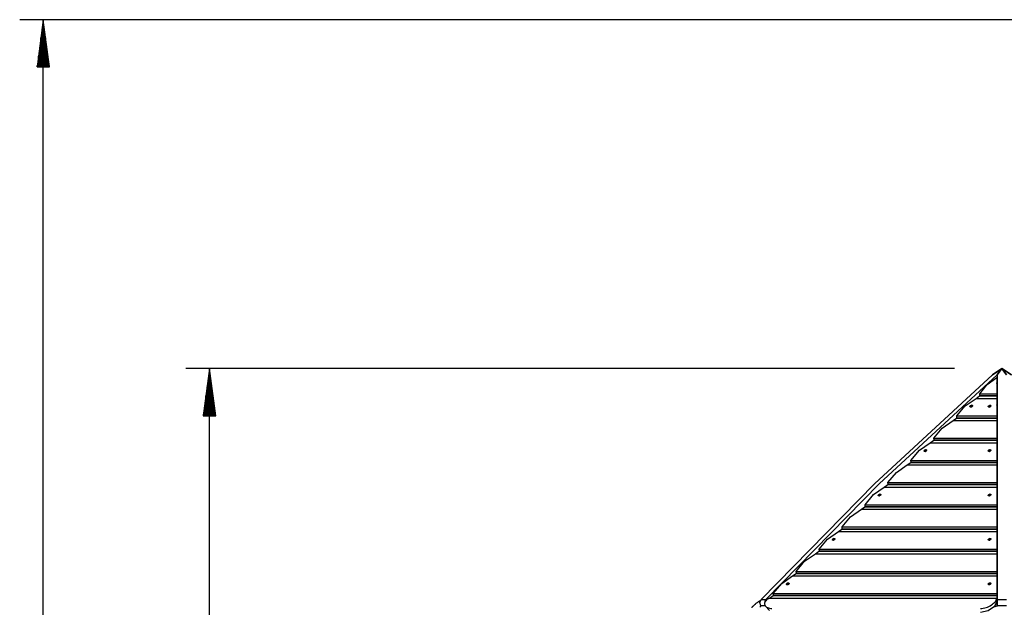
# Model space of a CAD drawing. Units: inches. Extents: x 182 to 412, y 74 to 345.
# Drawn here: x 186 to 228, y 306 to 331 of the extents above; entities that cross this region are included whole.
import ezdxf

# ---------------------------------------------------------------- set-up
doc = ezdxf.new("R2010")
doc.units = ezdxf.units.IN
doc.header["$MEASUREMENT"] = 0
doc.layers.add('Ebene 1', color=7, linetype='Continuous')

msp = doc.modelspace()

# ---------------------------------------------------------------- linework, layer by layer
at = {"layer": 'Ebene 1', "color": 179, "lineweight": 25, "true_color": 0x1a171b}
for points in [[(254.414, 330.98), (186.205, 330.98)], [(187.205, 330.98), (186.942, 328.98)], [(187.205, 264.725), (187.205, 330.98)], [(187.468, 328.98), (187.205, 330.98)], [(187.205, 328.98), (187.205, 330.98)], [(187.205, 328.98), (187.205, 330.98)], [(187.154, 328.98), (187.154, 330.594)], [(187.256, 328.98), (187.256, 330.594)], [(187.104, 328.98), (187.104, 330.208)], [(187.307, 328.98), (187.307, 330.208)], [(187.053, 328.98), (187.053, 329.822)], [(187.358, 328.98), (187.358, 329.822)], [(186.951, 328.98), (186.951, 329.05)], [(186.951, 328.98), (186.951, 329.05)], [(187.002, 328.98), (187.002, 329.436)], [(187.408, 328.98), (187.408, 329.436)], [(187.459, 328.98), (187.459, 329.05)], [(187.459, 328.98), (187.459, 329.05)], [(186.942, 328.98), (187.468, 328.98)], [(225.754, 316.227), (193.236, 316.227)], [(194.237, 316.227), (193.973, 314.226)], [(194.237, 264.725), (194.237, 316.227)], [(194.5, 314.226), (194.237, 316.227)], [(194.237, 314.226), (194.237, 316.227)], [(194.237, 314.226), (194.237, 316.227)], [(227.754, 316.226), (227.354, 315.963)], [(227.354, 315.963), (227.754, 316.226)], [(227.554, 315.963), (227.754, 316.226)], [(227.754, 316.226), (227.554, 315.963)], [(227.754, 316.226), (227.954, 315.963)], [(227.754, 316.226), (228.154, 315.963)], [(227.954, 315.963), (227.754, 316.226)], [(228.154, 315.963), (227.754, 316.226)], [(194.186, 314.226), (194.186, 315.84)], [(194.288, 314.226), (194.288, 315.84)], [(227.354, 315.964), (222.36, 311.353), (217.566, 306.468)], [(227.554, 315.964), (222.56, 311.353), (217.766, 306.468)], [(226.814, 315.161), (227.131, 315.554), (227.534, 315.856)], [(227.534, 315.856), (227.534, 315.554), (227.534, 315.161)], [(227.554, 315.963), (227.554, 306.468)], [(194.135, 314.226), (194.135, 315.455)], [(194.338, 314.226), (194.338, 315.455)], [(227.534, 315.629), (227.554, 315.648)], [(227.554, 315.568), (227.534, 315.61)], [(194.084, 314.226), (194.084, 315.069)], [(194.389, 314.226), (194.389, 315.069)], [(225.844, 314.223), (226.2, 314.653), (226.66, 314.969)], [(226.66, 314.969), (226.808, 315.074)], [(226.66, 314.969), (227.534, 314.969)], [(226.808, 315.074), (226.822, 315.088)], [(226.808, 315.074), (227.534, 315.074)], [(226.814, 315.161), (227.534, 315.161)], [(226.822, 315.088), (226.814, 315.161)], [(226.822, 315.088), (227.534, 315.088)], [(227.534, 315.161), (227.534, 315.088)], [(227.534, 315.088), (227.534, 315.074)], [(227.534, 315.074), (227.534, 314.969)], [(227.534, 314.969), (227.534, 314.653), (227.534, 314.223)], [(194.034, 314.226), (194.034, 314.683)], [(194.44, 314.226), (194.44, 314.683)], [(226.492, 314.676), (226.505, 314.669), (226.512, 314.657), (226.511, 314.643), (226.5, 314.627), (226.484, 314.613), (226.463, 314.603), (226.441, 314.598), (226.422, 314.599), (226.408, 314.606), (226.401, 314.618), (226.403, 314.633), (226.413, 314.649), (226.43, 314.663), (226.45, 314.673), (226.472, 314.677), (226.492, 314.676), (226.492, 314.676)], [(226.406, 314.631), (226.474, 314.611), (226.49, 314.676), (226.406, 314.631), (226.406, 314.631)], [(226.408, 314.615), (226.409, 314.611)], [(226.43, 314.638), (226.429, 314.635), (226.429, 314.631)], [(226.429, 314.631), (226.435, 314.632)], [(226.436, 314.639), (226.43, 314.638)], [(226.434, 314.632), (226.43, 314.638)], [(226.435, 314.632), (226.446, 314.63), (226.448, 314.623)], [(226.456, 314.654), (226.449, 314.644), (226.436, 314.639)], [(226.439, 314.633), (226.436, 314.639)], [(226.448, 314.623), (226.447, 314.619)], [(226.447, 314.619), (226.452, 314.619), (226.456, 314.619)], [(226.454, 314.619), (226.448, 314.629)], [(226.451, 314.619), (226.448, 314.623)], [(226.457, 314.658), (226.456, 314.654)], [(226.468, 314.636), (226.456, 314.654)], [(226.456, 314.619), (226.457, 314.624)], [(226.466, 314.66), (226.462, 314.659), (226.457, 314.659)], [(226.47, 314.636), (226.457, 314.658)], [(226.457, 314.624), (226.465, 314.634), (226.477, 314.639)], [(226.465, 314.655), (226.466, 314.66)], [(226.479, 314.646), (226.468, 314.647), (226.465, 314.655)], [(226.465, 314.651), (226.47, 314.637)], [(226.477, 314.639), (226.483, 314.64)], [(226.485, 314.647), (226.479, 314.646)], [(226.481, 314.64), (226.479, 314.646)], [(226.483, 314.64), (226.484, 314.643), (226.485, 314.647)], [(226.508, 314.659), (226.506, 314.663)], [(227.272, 314.675), (227.288, 314.657), (227.286, 314.643), (227.276, 314.627), (227.259, 314.613), (227.238, 314.603), (227.217, 314.598), (227.197, 314.599), (227.183, 314.606), (227.176, 314.618), (227.178, 314.633), (227.188, 314.649), (227.194, 314.655)], [(227.18, 314.632), (227.249, 314.612), (227.264, 314.677), (227.18, 314.632), (227.18, 314.632)], [(227.182, 314.617), (227.184, 314.613)], [(227.205, 314.64), (227.204, 314.636), (227.203, 314.633)], [(227.203, 314.633), (227.209, 314.634)], [(227.211, 314.641), (227.205, 314.64)], [(227.208, 314.634), (227.205, 314.64)], [(227.209, 314.634), (227.22, 314.632), (227.223, 314.624)], [(227.23, 314.655), (227.223, 314.646), (227.211, 314.641)], [(227.214, 314.634), (227.211, 314.641)], [(227.211, 314.599), (227.247, 314.607), (227.276, 314.63)], [(227.229, 314.621), (227.222, 314.63)], [(227.223, 314.624), (227.222, 314.62)], [(227.222, 314.62), (227.226, 314.621), (227.231, 314.622)], [(227.225, 314.62), (227.223, 314.624)], [(227.231, 314.66), (227.23, 314.655)], [(227.242, 314.637), (227.23, 314.655)], [(227.241, 314.661), (227.236, 314.661), (227.231, 314.66)], [(227.244, 314.638), (227.231, 314.66)], [(227.231, 314.622), (227.232, 314.626)], [(227.232, 314.626), (227.239, 314.635), (227.252, 314.641)], [(227.24, 314.657), (227.241, 314.661)], [(227.253, 314.648), (227.242, 314.649), (227.24, 314.657)], [(227.24, 314.653), (227.244, 314.639)], [(227.252, 314.641), (227.258, 314.642)], [(227.259, 314.649), (227.253, 314.648)], [(227.256, 314.641), (227.253, 314.648)], [(227.258, 314.642), (227.259, 314.645), (227.259, 314.649)], [(227.283, 314.661), (227.281, 314.665)], [(227.554, 314.647), (227.534, 314.689)], [(193.973, 314.226), (194.5, 314.226)], [(193.983, 314.226), (193.983, 314.297)], [(193.983, 314.226), (193.983, 314.297)], [(194.491, 314.226), (194.491, 314.297)], [(194.491, 314.226), (194.491, 314.297)], [(225.69, 314.031), (225.837, 314.136)], [(225.837, 314.136), (225.852, 314.15)], [(225.837, 314.136), (227.534, 314.136)], [(225.844, 314.223), (227.534, 314.223)], [(225.852, 314.15), (225.844, 314.223)], [(225.852, 314.15), (227.534, 314.15)], [(227.534, 314.223), (227.534, 314.15)], [(227.534, 314.15), (227.534, 314.136)], [(227.534, 314.136), (227.534, 314.031)], [(227.552, 314.092), (227.545, 314.077), (227.534, 314.063)], [(227.554, 314.103), (227.552, 314.092)], [(227.552, 314.092), (227.552, 306.178)], [(224.874, 313.284), (225.23, 313.714), (225.69, 314.031)], [(225.69, 314.031), (227.534, 314.031)], [(227.534, 314.031), (227.534, 313.714), (227.534, 313.284)], [(224.867, 313.197), (224.881, 313.211)], [(224.874, 313.284), (227.534, 313.284)], [(224.881, 313.211), (224.874, 313.284)], [(224.881, 313.211), (227.534, 313.211)], [(227.534, 313.284), (227.534, 313.211)], [(227.534, 313.211), (227.534, 313.197)], [(223.903, 312.346), (224.26, 312.776), (224.719, 313.092)], [(224.551, 312.799), (224.565, 312.792), (224.572, 312.78), (224.569, 312.766), (224.56, 312.75), (224.543, 312.736), (224.522, 312.725), (224.501, 312.72), (224.481, 312.722), (224.467, 312.729), (224.46, 312.741), (224.462, 312.756), (224.472, 312.772), (224.489, 312.786), (224.51, 312.796), (224.531, 312.8), (224.551, 312.799), (224.551, 312.799)], [(224.473, 312.755), (224.531, 312.738), (224.544, 312.793), (224.473, 312.755), (224.473, 312.755)], [(224.719, 313.092), (224.867, 313.197)], [(224.719, 313.093), (227.534, 313.093)], [(224.867, 313.197), (227.534, 313.197)], [(227.267, 312.799), (227.281, 312.792), (227.288, 312.78), (227.286, 312.766), (227.276, 312.75), (227.259, 312.736), (227.238, 312.725), (227.217, 312.72), (227.197, 312.722), (227.183, 312.729), (227.176, 312.741), (227.178, 312.756), (227.188, 312.772), (227.205, 312.786), (227.226, 312.796), (227.247, 312.8), (227.267, 312.799), (227.267, 312.799)], [(227.19, 312.755), (227.247, 312.738), (227.26, 312.792), (227.19, 312.755), (227.19, 312.755)], [(227.534, 313.197), (227.534, 313.092)], [(227.534, 313.092), (227.534, 312.776), (227.534, 312.346)], [(224.474, 312.742), (224.476, 312.738)], [(224.476, 312.738), (224.53, 312.734), (224.559, 312.779)], [(224.495, 312.763), (224.493, 312.759), (224.493, 312.755)], [(224.493, 312.754), (224.495, 312.755)], [(224.497, 312.763), (224.495, 312.762)], [(224.499, 312.755), (224.495, 312.762)], [(224.495, 312.755), (224.504, 312.753), (224.507, 312.746)], [(224.514, 312.776), (224.508, 312.767), (224.497, 312.763)], [(224.5, 312.755), (224.497, 312.763)], [(224.505, 312.721), (224.5, 312.724), (224.497, 312.728)], [(224.502, 312.726), (224.516, 312.726)], [(224.51, 312.745), (224.506, 312.751)], [(224.506, 312.726), (224.508, 312.721)], [(224.507, 312.746), (224.507, 312.744)], [(224.508, 312.744), (224.507, 312.746)], [(224.507, 312.745), (224.512, 312.745), (224.518, 312.746)], [(224.518, 312.749), (224.514, 312.746), (224.51, 312.745)], [(224.526, 312.78), (224.52, 312.78), (224.514, 312.778)], [(224.514, 312.778), (224.514, 312.776)], [(224.525, 312.759), (224.52, 312.768), (224.514, 312.778)], [(224.525, 312.758), (224.514, 312.776)], [(224.518, 312.748), (224.524, 312.756), (224.535, 312.761)], [(224.518, 312.746), (224.518, 312.748)], [(224.525, 312.778), (224.526, 312.78)], [(224.537, 312.77), (224.528, 312.771), (224.525, 312.778)], [(224.525, 312.774), (224.53, 312.76)], [(224.53, 312.76), (224.528, 312.759), (224.525, 312.759)], [(224.525, 312.759), (224.525, 312.757), (224.525, 312.757)], [(224.535, 312.761), (224.537, 312.761)], [(224.539, 312.77), (224.537, 312.769)], [(224.537, 312.761), (224.539, 312.766), (224.539, 312.77)], [(224.539, 312.765), (224.537, 312.769)], [(224.544, 312.74), (224.553, 312.75)], [(224.551, 312.748), (224.55, 312.748)], [(224.556, 312.754), (224.556, 312.75), (224.555, 312.746)], [(224.559, 312.778), (224.558, 312.782)], [(227.191, 312.742), (227.192, 312.738)], [(227.192, 312.738), (227.246, 312.734), (227.275, 312.778)], [(227.211, 312.762), (227.209, 312.758), (227.209, 312.754)], [(227.209, 312.754), (227.211, 312.755)], [(227.213, 312.763), (227.211, 312.762)], [(227.215, 312.755), (227.211, 312.762)], [(227.211, 312.755), (227.221, 312.753), (227.223, 312.746)], [(227.221, 312.721), (227.216, 312.724), (227.212, 312.728)], [(227.23, 312.776), (227.224, 312.767), (227.213, 312.763)], [(227.216, 312.755), (227.213, 312.763)], [(227.218, 312.726), (227.232, 312.726)], [(227.227, 312.745), (227.222, 312.751)], [(227.222, 312.726), (227.224, 312.721)], [(227.223, 312.746), (227.223, 312.744)], [(227.224, 312.744), (227.223, 312.746)], [(227.223, 312.744), (227.228, 312.745), (227.234, 312.746)], [(227.234, 312.749), (227.231, 312.746), (227.227, 312.744)], [(227.242, 312.78), (227.236, 312.779), (227.23, 312.778)], [(227.23, 312.778), (227.23, 312.776)], [(227.241, 312.759), (227.236, 312.768), (227.23, 312.778)], [(227.241, 312.758), (227.23, 312.776)], [(227.234, 312.748), (227.24, 312.756), (227.251, 312.761)], [(227.234, 312.746), (227.234, 312.748)], [(227.241, 312.778), (227.242, 312.78)], [(227.253, 312.769), (227.244, 312.771), (227.241, 312.778)], [(227.241, 312.774), (227.246, 312.76)], [(227.246, 312.759), (227.244, 312.759), (227.241, 312.759)], [(227.241, 312.758), (227.241, 312.757), (227.241, 312.756)], [(227.251, 312.761), (227.253, 312.761)], [(227.255, 312.77), (227.253, 312.769)], [(227.253, 312.761), (227.255, 312.766), (227.255, 312.77)], [(227.255, 312.765), (227.253, 312.769)], [(227.26, 312.74), (227.268, 312.75)], [(227.267, 312.748), (227.266, 312.748)], [(227.272, 312.754), (227.272, 312.75), (227.271, 312.746)], [(227.275, 312.779), (227.273, 312.782)], [(222.932, 311.407), (223.289, 311.837), (223.749, 312.154)], [(223.749, 312.154), (223.897, 312.258)], [(223.749, 312.154), (227.534, 312.154)], [(223.897, 312.259), (223.911, 312.272)], [(223.897, 312.259), (227.534, 312.259)], [(223.903, 312.346), (227.534, 312.346)], [(223.911, 312.272), (223.903, 312.346)], [(223.911, 312.272), (227.534, 312.272)], [(227.534, 312.346), (227.534, 312.272)], [(227.534, 312.272), (227.534, 312.259)], [(227.534, 312.258), (227.534, 312.154)], [(227.534, 312.154), (227.534, 311.837), (227.534, 311.407)], [(221.963, 310.469), (222.319, 310.898), (222.779, 311.215)], [(222.779, 311.215), (222.926, 311.32)], [(222.779, 311.215), (227.534, 311.215)], [(222.926, 311.32), (222.941, 311.334)], [(222.926, 311.32), (227.534, 311.32)], [(222.932, 311.407), (227.534, 311.407)], [(222.941, 311.334), (222.932, 311.407)], [(222.941, 311.334), (227.534, 311.334)], [(227.534, 311.407), (227.534, 311.334)], [(227.534, 311.334), (227.534, 311.32)], [(227.534, 311.32), (227.534, 311.215)], [(227.534, 311.215), (227.534, 310.898), (227.534, 310.469)], [(222.61, 310.922), (222.624, 310.915), (222.631, 310.903), (222.629, 310.889), (222.619, 310.873), (222.602, 310.859), (222.582, 310.848), (222.56, 310.843), (222.541, 310.845), (222.526, 310.852), (222.519, 310.865), (222.521, 310.88), (222.531, 310.895), (222.548, 310.909), (222.569, 310.918), (222.591, 310.923), (222.61, 310.922), (222.61, 310.922)], [(222.533, 310.878), (222.59, 310.861), (222.603, 310.915), (222.533, 310.878), (222.533, 310.878)], [(222.534, 310.865), (222.536, 310.861)], [(222.536, 310.861), (222.589, 310.856), (222.619, 310.901)], [(222.554, 310.885), (222.552, 310.881), (222.552, 310.877)], [(222.552, 310.877), (222.554, 310.877)], [(222.556, 310.886), (222.554, 310.885)], [(222.558, 310.877), (222.554, 310.885)], [(222.554, 310.877), (222.564, 310.876), (222.566, 310.869)], [(222.564, 310.844), (222.559, 310.847), (222.555, 310.851)], [(222.573, 310.899), (222.567, 310.891), (222.556, 310.886)], [(222.559, 310.877), (222.556, 310.886)], [(222.561, 310.849), (222.576, 310.849)], [(222.57, 310.868), (222.565, 310.874)], [(222.565, 310.849), (222.567, 310.844)], [(222.566, 310.869), (222.566, 310.867)], [(222.567, 310.867), (222.566, 310.869)], [(222.566, 310.867), (222.571, 310.868), (222.577, 310.869)], [(222.578, 310.872), (222.574, 310.869), (222.57, 310.867)], [(222.574, 310.901), (222.573, 310.899)], [(222.584, 310.881), (222.573, 310.899)], [(222.585, 310.902), (222.58, 310.902), (222.574, 310.901)], [(222.584, 310.881), (222.579, 310.891), (222.574, 310.901)], [(222.577, 310.871), (222.583, 310.879), (222.595, 310.884)], [(222.577, 310.869), (222.577, 310.871)], [(222.584, 310.901), (222.585, 310.902)], [(222.597, 310.892), (222.587, 310.894), (222.584, 310.901)], [(222.584, 310.897), (222.589, 310.883)], [(222.589, 310.882), (222.587, 310.882), (222.584, 310.881)], [(222.584, 310.881), (222.584, 310.88), (222.584, 310.879)], [(222.595, 310.884), (222.597, 310.884)], [(222.599, 310.892), (222.597, 310.892)], [(222.598, 310.888), (222.597, 310.892)], [(222.597, 310.884), (222.598, 310.889), (222.599, 310.892)], [(222.603, 310.863), (222.612, 310.874)], [(222.61, 310.871), (222.61, 310.871)], [(222.615, 310.877), (222.615, 310.873), (222.614, 310.868)], [(222.619, 310.901), (222.617, 310.905)], [(227.267, 310.922), (227.281, 310.915), (227.288, 310.903), (227.286, 310.889), (227.276, 310.873), (227.259, 310.859), (227.238, 310.848), (227.217, 310.843), (227.197, 310.845), (227.183, 310.852), (227.176, 310.865), (227.178, 310.88), (227.188, 310.895), (227.205, 310.909), (227.226, 310.918), (227.247, 310.923), (227.267, 310.922), (227.267, 310.922)], [(227.19, 310.878), (227.247, 310.861), (227.26, 310.915), (227.19, 310.878), (227.19, 310.878)], [(227.191, 310.865), (227.192, 310.861)], [(227.192, 310.861), (227.246, 310.856), (227.275, 310.901)], [(227.211, 310.885), (227.209, 310.881), (227.209, 310.877)], [(227.209, 310.877), (227.211, 310.877)], [(227.213, 310.886), (227.211, 310.885)], [(227.215, 310.877), (227.211, 310.885)], [(227.211, 310.877), (227.221, 310.876), (227.223, 310.869)], [(227.221, 310.844), (227.216, 310.847), (227.212, 310.851)], [(227.23, 310.899), (227.224, 310.891), (227.213, 310.886)], [(227.216, 310.877), (227.213, 310.886)], [(227.218, 310.849), (227.232, 310.849)], [(227.227, 310.868), (227.222, 310.874)], [(227.222, 310.849), (227.224, 310.845)], [(227.223, 310.869), (227.223, 310.867)], [(227.224, 310.867), (227.223, 310.869)], [(227.223, 310.867), (227.228, 310.868), (227.234, 310.869)], [(227.234, 310.871), (227.23, 310.869), (227.227, 310.867)], [(227.242, 310.902), (227.236, 310.902), (227.23, 310.901)], [(227.23, 310.901), (227.23, 310.899)], [(227.241, 310.881), (227.236, 310.891), (227.23, 310.901)], [(227.241, 310.881), (227.23, 310.899)], [(227.234, 310.871), (227.24, 310.879), (227.251, 310.884)], [(227.234, 310.869), (227.234, 310.871)], [(227.241, 310.901), (227.242, 310.902)], [(227.253, 310.892), (227.244, 310.894), (227.241, 310.901)], [(227.241, 310.897), (227.246, 310.883)], [(227.246, 310.882), (227.244, 310.882), (227.241, 310.881)], [(227.241, 310.881), (227.241, 310.88), (227.241, 310.88)], [(227.251, 310.884), (227.253, 310.884)], [(227.255, 310.892), (227.253, 310.892)], [(227.255, 310.889), (227.253, 310.892)], [(227.253, 310.884), (227.255, 310.889), (227.255, 310.892)], [(227.26, 310.863), (227.268, 310.874)], [(227.267, 310.871), (227.266, 310.871)], [(227.272, 310.877), (227.272, 310.873), (227.271, 310.868)], [(227.275, 310.902), (227.273, 310.905)], [(221.808, 310.277), (221.956, 310.382)], [(221.956, 310.382), (221.97, 310.395)], [(221.956, 310.382), (227.534, 310.382)], [(221.963, 310.469), (227.534, 310.469)], [(221.97, 310.395), (221.963, 310.469)], [(221.97, 310.395), (227.534, 310.395)], [(227.534, 310.469), (227.534, 310.395)], [(227.534, 310.395), (227.534, 310.382)], [(227.534, 310.382), (227.534, 310.277)], [(220.992, 309.53), (221.349, 309.96), (221.808, 310.277)], [(221.808, 310.277), (227.534, 310.277)], [(227.534, 310.277), (227.534, 309.96), (227.534, 309.53)], [(220.986, 309.443), (221, 309.457)], [(220.992, 309.53), (227.534, 309.53)], [(221, 309.457), (220.992, 309.53)], [(221, 309.457), (227.534, 309.457)], [(227.534, 309.53), (227.534, 309.457)], [(227.534, 309.457), (227.534, 309.443)], [(220.021, 308.591), (220.378, 309.021), (220.838, 309.338)], [(220.669, 309.045), (220.683, 309.038), (220.69, 309.026), (220.688, 309.011), (220.678, 308.996), (220.661, 308.981), (220.641, 308.971), (220.619, 308.966), (220.6, 308.968), (220.586, 308.975), (220.579, 308.987), (220.581, 309.002), (220.59, 309.018), (220.607, 309.031), (220.628, 309.041), (220.65, 309.046), (220.669, 309.045), (220.669, 309.045)], [(220.838, 309.338), (220.986, 309.443)], [(220.838, 309.338), (227.534, 309.338)], [(220.986, 309.443), (227.534, 309.443)], [(227.267, 309.045), (227.281, 309.038), (227.288, 309.026), (227.286, 309.011), (227.276, 308.996), (227.259, 308.981), (227.238, 308.971), (227.217, 308.966), (227.197, 308.968), (227.183, 308.975), (227.176, 308.987), (227.178, 309.002), (227.188, 309.018), (227.205, 309.031), (227.226, 309.041), (227.247, 309.046), (227.267, 309.045), (227.267, 309.045)], [(227.534, 309.443), (227.534, 309.338)], [(227.534, 309.338), (227.534, 309.021), (227.534, 308.591)], [(220.592, 309.001), (220.649, 308.985), (220.662, 309.039), (220.592, 309.001), (220.592, 309.001)], [(220.593, 308.988), (220.595, 308.985)], [(220.595, 308.985), (220.648, 308.98), (220.678, 309.024)], [(220.613, 309.009), (220.611, 309.004), (220.611, 309)], [(220.611, 309), (220.613, 309)], [(220.615, 309.009), (220.613, 309.008)], [(220.617, 309), (220.613, 309.008)], [(220.613, 309.001), (220.623, 308.999), (220.625, 308.992)], [(220.633, 309.022), (220.626, 309.014), (220.615, 309.009)], [(220.619, 309), (220.615, 309.009)], [(220.623, 308.967), (220.618, 308.97), (220.615, 308.974)], [(220.62, 308.973), (220.635, 308.973)], [(220.624, 308.973), (220.626, 308.968)], [(220.629, 308.991), (220.625, 308.997)], [(220.625, 308.992), (220.625, 308.99)], [(220.626, 308.99), (220.625, 308.992)], [(220.625, 308.99), (220.63, 308.991), (220.636, 308.992)], [(220.637, 308.995), (220.633, 308.992), (220.629, 308.99)], [(220.644, 309.025), (220.639, 309.025), (220.633, 309.024)], [(220.633, 309.023), (220.633, 309.022)], [(220.644, 309.004), (220.638, 309.014), (220.633, 309.023)], [(220.644, 309.004), (220.633, 309.022)], [(220.636, 308.994), (220.643, 309.002), (220.654, 309.007)], [(220.636, 308.992), (220.636, 308.994)], [(220.644, 309.004), (220.643, 309.004), (220.643, 309.003)], [(220.644, 309.024), (220.644, 309.025)], [(220.656, 309.015), (220.646, 309.017), (220.644, 309.024)], [(220.644, 309.02), (220.648, 309.005)], [(220.649, 309.005), (220.646, 309.005), (220.644, 309.004)], [(220.654, 309.007), (220.656, 309.007)], [(220.656, 309.007), (220.658, 309.012), (220.658, 309.016)], [(220.658, 309.015), (220.656, 309.015)], [(220.658, 309.011), (220.656, 309.015)], [(220.662, 308.985), (220.671, 308.996)], [(220.669, 308.993), (220.669, 308.994)], [(220.674, 309), (220.675, 308.996), (220.673, 308.991)], [(220.678, 309.024), (220.676, 309.028)], [(227.19, 309.001), (227.247, 308.984), (227.26, 309.038), (227.19, 309.001), (227.19, 309.001)], [(227.191, 308.988), (227.192, 308.984)], [(227.192, 308.984), (227.246, 308.979), (227.275, 309.024)], [(227.211, 309.008), (227.209, 309.004), (227.209, 309)], [(227.209, 309), (227.211, 309)], [(227.213, 309.009), (227.211, 309.008)], [(227.215, 309), (227.211, 309.008)], [(227.211, 309), (227.221, 308.999), (227.223, 308.992)], [(227.221, 308.967), (227.216, 308.97), (227.212, 308.974)], [(227.23, 309.022), (227.224, 309.014), (227.213, 309.009)], [(227.216, 309), (227.213, 309.009)], [(227.218, 308.972), (227.232, 308.972)], [(227.227, 308.991), (227.222, 308.997)], [(227.222, 308.972), (227.224, 308.967)], [(227.224, 308.99), (227.223, 308.992)], [(227.223, 308.992), (227.223, 308.99)], [(227.223, 308.99), (227.228, 308.991), (227.234, 308.992)], [(227.235, 308.995), (227.231, 308.993), (227.228, 308.991)], [(227.242, 309.025), (227.236, 309.025), (227.23, 309.023)], [(227.23, 309.023), (227.23, 309.022)], [(227.241, 309.004), (227.236, 309.014), (227.23, 309.023)], [(227.241, 309.004), (227.23, 309.022)], [(227.234, 308.994), (227.24, 309.002), (227.251, 309.007)], [(227.234, 308.992), (227.234, 308.994)], [(227.241, 309.024), (227.242, 309.025)], [(227.253, 309.015), (227.244, 309.017), (227.241, 309.024)], [(227.241, 309.02), (227.246, 309.005)], [(227.245, 309.005), (227.243, 309.005), (227.241, 309.004)], [(227.241, 309.004), (227.241, 309.003), (227.241, 309.002)], [(227.251, 309.007), (227.253, 309.007)], [(227.255, 309.015), (227.253, 309.015)], [(227.255, 309.011), (227.253, 309.015)], [(227.253, 309.007), (227.255, 309.011), (227.255, 309.015)], [(227.26, 308.986), (227.268, 308.996)], [(227.267, 308.993), (227.266, 308.994)], [(227.271, 309), (227.272, 308.996), (227.271, 308.991)], [(227.275, 309.024), (227.273, 309.028)], [(219.051, 307.653), (219.408, 308.083), (219.868, 308.4)], [(219.868, 308.4), (220.015, 308.505)], [(219.868, 308.4), (227.534, 308.4)], [(220.015, 308.505), (220.03, 308.518)], [(220.015, 308.505), (227.534, 308.505)], [(220.021, 308.591), (227.534, 308.591)], [(220.03, 308.518), (220.021, 308.591)], [(220.03, 308.518), (227.534, 308.518)], [(227.534, 308.591), (227.534, 308.518)], [(227.534, 308.518), (227.534, 308.505)], [(227.534, 308.505), (227.534, 308.4)], [(227.534, 308.4), (227.534, 308.083), (227.534, 307.653)], [(218.081, 306.714), (218.437, 307.144), (218.897, 307.461)], [(218.897, 307.461), (219.045, 307.566)], [(218.897, 307.461), (227.534, 307.461)], [(219.045, 307.566), (219.059, 307.58)], [(219.045, 307.566), (227.534, 307.566)], [(219.051, 307.653), (227.534, 307.653)], [(219.059, 307.58), (219.051, 307.653)], [(219.059, 307.58), (227.534, 307.58)], [(227.534, 307.653), (227.534, 307.58)], [(227.534, 307.58), (227.534, 307.566)], [(227.534, 307.566), (227.534, 307.461)], [(227.534, 307.461), (227.534, 307.144), (227.534, 306.714)], [(218.728, 307.168), (218.743, 307.161), (218.749, 307.149), (218.747, 307.134), (218.737, 307.119), (218.72, 307.104), (218.7, 307.094), (218.678, 307.089), (218.659, 307.091), (218.645, 307.098), (218.638, 307.11), (218.64, 307.125), (218.65, 307.141), (218.667, 307.154), (218.688, 307.164), (218.709, 307.169), (218.728, 307.168), (218.728, 307.168)], [(218.651, 307.124), (218.708, 307.108), (218.722, 307.161), (218.651, 307.124), (218.651, 307.124)], [(218.652, 307.111), (218.654, 307.107)], [(218.654, 307.108), (218.708, 307.102), (218.737, 307.147)], [(218.672, 307.131), (218.671, 307.127), (218.67, 307.123)], [(218.67, 307.123), (218.672, 307.123)], [(218.675, 307.131), (218.672, 307.131)], [(218.676, 307.123), (218.672, 307.131)], [(218.672, 307.124), (218.682, 307.122), (218.685, 307.115)], [(218.683, 307.09), (218.677, 307.093), (218.674, 307.097)], [(218.692, 307.145), (218.686, 307.136), (218.675, 307.131)], [(218.678, 307.123), (218.675, 307.131)], [(218.68, 307.095), (218.694, 307.095)], [(218.683, 307.095), (218.686, 307.09)], [(218.688, 307.113), (218.684, 307.12)], [(218.685, 307.115), (218.684, 307.113)], [(218.684, 307.113), (218.69, 307.114), (218.695, 307.115)], [(218.686, 307.113), (218.685, 307.115)], [(218.696, 307.118), (218.693, 307.115), (218.688, 307.113)], [(218.703, 307.148), (218.698, 307.148), (218.692, 307.146)], [(218.692, 307.146), (218.692, 307.145)], [(218.703, 307.127), (218.697, 307.137), (218.692, 307.146)], [(218.703, 307.128), (218.692, 307.145)], [(218.695, 307.115), (218.696, 307.117)], [(218.696, 307.117), (218.702, 307.125), (218.713, 307.13)], [(218.703, 307.128), (218.703, 307.126), (218.702, 307.125)], [(218.703, 307.147), (218.703, 307.148)], [(218.715, 307.138), (218.705, 307.14), (218.703, 307.147)], [(218.703, 307.143), (218.708, 307.128)], [(218.708, 307.129), (218.706, 307.128), (218.703, 307.128)], [(218.713, 307.13), (218.715, 307.131)], [(218.717, 307.139), (218.715, 307.138)], [(218.715, 307.131), (218.717, 307.135), (218.717, 307.139)], [(218.717, 307.134), (218.715, 307.138)], [(218.722, 307.109), (218.73, 307.119)], [(218.728, 307.116), (218.728, 307.117)], [(218.733, 307.123), (218.734, 307.119), (218.733, 307.114)], [(218.737, 307.147), (218.735, 307.15)], [(227.267, 307.168), (227.281, 307.161), (227.288, 307.149), (227.286, 307.134), (227.276, 307.119), (227.259, 307.104), (227.238, 307.094), (227.217, 307.089), (227.197, 307.091), (227.183, 307.098), (227.176, 307.11), (227.178, 307.125), (227.188, 307.141), (227.205, 307.154), (227.226, 307.164), (227.247, 307.169), (227.267, 307.168), (227.267, 307.168)], [(227.19, 307.124), (227.247, 307.107), (227.26, 307.161), (227.19, 307.124), (227.19, 307.124)], [(227.191, 307.111), (227.192, 307.107)], [(227.192, 307.107), (227.246, 307.102), (227.275, 307.147)], [(227.211, 307.131), (227.209, 307.127), (227.209, 307.123)], [(227.209, 307.123), (227.211, 307.123)], [(227.213, 307.131), (227.211, 307.131)], [(227.215, 307.123), (227.211, 307.131)], [(227.211, 307.123), (227.221, 307.122), (227.223, 307.115)], [(227.221, 307.09), (227.216, 307.093), (227.212, 307.097)], [(227.23, 307.145), (227.224, 307.136), (227.213, 307.131)], [(227.216, 307.123), (227.213, 307.131)], [(227.218, 307.095), (227.232, 307.095)], [(227.227, 307.113), (227.222, 307.12)], [(227.222, 307.095), (227.224, 307.09)], [(227.223, 307.115), (227.223, 307.113)], [(227.224, 307.113), (227.223, 307.115)], [(227.223, 307.113), (227.228, 307.114), (227.234, 307.115)], [(227.235, 307.118), (227.231, 307.115), (227.228, 307.114)], [(227.242, 307.148), (227.236, 307.148), (227.23, 307.146)], [(227.23, 307.146), (227.23, 307.145)], [(227.241, 307.127), (227.236, 307.137), (227.23, 307.146)], [(227.241, 307.127), (227.23, 307.145)], [(227.234, 307.117), (227.24, 307.125), (227.251, 307.13)], [(227.234, 307.115), (227.234, 307.117)], [(227.241, 307.147), (227.242, 307.148)], [(227.253, 307.138), (227.244, 307.14), (227.241, 307.147)], [(227.241, 307.143), (227.246, 307.128)], [(227.246, 307.128), (227.244, 307.128), (227.241, 307.127)], [(227.241, 307.127), (227.241, 307.126), (227.241, 307.125)], [(227.251, 307.13), (227.253, 307.13)], [(227.255, 307.138), (227.253, 307.138)], [(227.255, 307.134), (227.253, 307.138)], [(227.253, 307.13), (227.255, 307.134), (227.255, 307.138)], [(227.26, 307.109), (227.268, 307.119)], [(227.267, 307.116), (227.266, 307.117)], [(227.272, 307.123), (227.272, 307.119), (227.271, 307.114)], [(227.275, 307.147), (227.273, 307.15)], [(217.927, 306.523), (218.074, 306.627)], [(218.074, 306.627), (218.088, 306.641)], [(218.074, 306.627), (227.534, 306.627)], [(218.081, 306.714), (227.534, 306.714)], [(218.088, 306.641), (218.081, 306.714)], [(218.088, 306.641), (227.534, 306.641)], [(227.534, 306.714), (227.534, 306.641)], [(227.534, 306.641), (227.534, 306.627)], [(227.534, 306.627), (227.534, 306.523)], [(217.163, 306.125), (217.173, 306.135), (217.184, 306.146), (217.196, 306.158), (217.21, 306.171), (217.212, 306.173), (217.214, 306.174), (217.216, 306.176), (217.217, 306.178), (217.221, 306.181), (217.225, 306.185), (217.233, 306.193), (217.241, 306.2), (217.258, 306.216), (217.276, 306.232), (217.286, 306.24), (217.296, 306.249), (217.306, 306.257), (217.316, 306.266), (217.319, 306.268), (217.322, 306.271), (217.325, 306.273), (217.327, 306.275), (217.333, 306.28), (217.338, 306.284), (217.35, 306.293), (217.361, 306.302), (217.384, 306.321), (217.409, 306.339), (217.421, 306.348), (217.434, 306.358), (217.437, 306.36), (217.44, 306.362), (217.443, 306.364), (217.447, 306.367), (217.453, 306.371), (217.46, 306.375), (217.486, 306.393), (217.512, 306.411), (217.525, 306.419), (217.538, 306.428)], [(217.551, 306.193), (217.511, 306.334), (217.566, 306.468)], [(217.561, 306.178), (217.517, 306.135)], [(217.751, 306.193), (217.551, 306.193)], [(217.551, 306.193), (217.562, 306.178)], [(217.562, 306.178), (217.561, 306.178)], [(217.562, 306.178), (217.561, 306.178)], [(217.566, 306.468), (217.766, 306.468)], [(217.888, 306.503), (217.841, 306.475), (217.8, 306.445), (217.765, 306.411), (217.738, 306.376), (217.72, 306.34), (217.711, 306.303), (217.711, 306.267), (217.721, 306.232), (217.738, 306.2), (217.763, 306.171), (217.795, 306.146), (217.833, 306.125), (217.875, 306.108), (217.922, 306.096), (217.972, 306.088), (218.026, 306.085)], [(217.766, 306.468), (217.721, 306.388), (217.712, 306.293)], [(217.758, 306.177), (217.924, 306.005)], [(217.888, 306.503), (217.927, 306.523)], [(217.927, 306.523), (227.534, 306.523)], [(226.854, 306.085), (226.91, 306.088), (226.967, 306.095), (227.026, 306.108), (227.085, 306.125), (227.143, 306.146), (227.2, 306.171), (227.257, 306.2), (227.309, 306.232), (227.359, 306.266), (227.404, 306.302), (227.444, 306.339), (227.477, 306.375), (227.502, 306.411), (227.52, 306.444), (227.531, 306.475), (227.534, 306.503)], [(227.534, 306.388), (227.433, 306.167), (227.172, 305.985), (226.854, 305.916)], [(227.552, 306.178), (227.401, 306.134)], [(227.534, 306.523), (227.534, 306.503)], [(227.534, 306.503), (227.534, 306.388)], [(227.554, 306.178), (227.552, 306.178)], [(227.554, 306.468), (227.954, 306.468)], [(227.554, 306.193), (227.554, 306.468)], [(227.554, 306.193), (227.554, 306.178)], [(227.954, 306.193), (227.554, 306.193)]]:
    msp.add_lwpolyline(points, dxfattribs=at)

doc.saveas('drawing.dxf')
